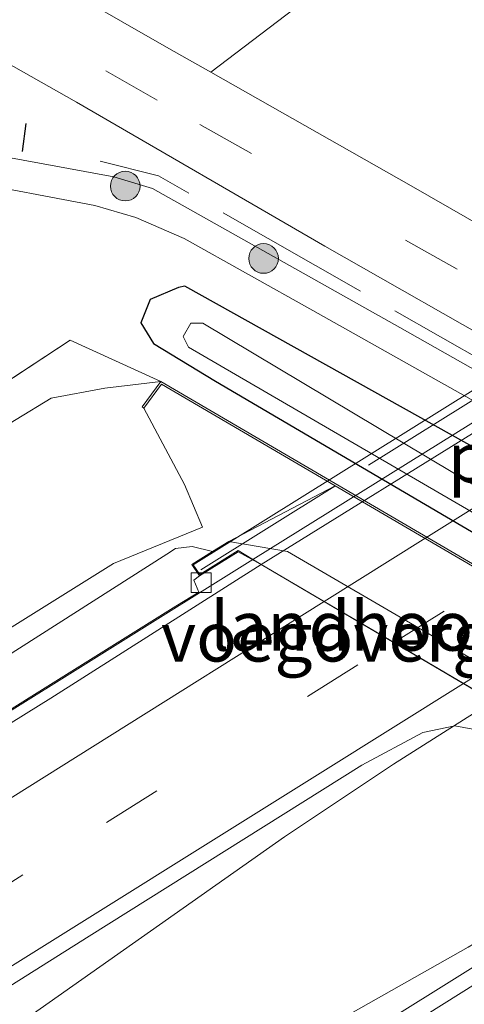
# Model space of a CAD drawing. Units: metres. Extents: x 109996 to 120000, y 393749 to 400000.
# Drawn here: x 116202 to 116224, y 395795 to 395845 of the extents above; entities that cross this region are included whole.
import ezdxf
from ezdxf.enums import TextEntityAlignment as Align

# ---------------------------------------------------------------- set-up
doc = ezdxf.new("R2010")
doc.units = ezdxf.units.M
doc.linetypes.add('IE-TERREINAFSCHEIDING', pattern=[10, 8, -2])
doc.linetypes.add('VW-3-9_STREEP', pattern=[12, 3, -9])
doc.layers.get('0').update_dxf_attribs({"lineweight": 25})
for name, color, linetype, lineweight in [('B-ME-BV-GELEIDECONSTRUCTIE-GELEIDERAIL-L-B1', 213, 'BV-GELEIDERAIL', 18), ('B-ME-BV-GELEIDECONSTRUCTIE-GELEIDERAIL-L-B2', 213, 'BV-GELEIDERAIL', 18), ('B-ME-GR-BOMENSTRUIKEN-GV-B6', 93, 'Continuous', 18), ('B-ME-GR-BOOM-GV-B6', 93, 'Continuous', 18), ('B-ME-GR-BOOM-S-B1', 93, 'Continuous', 18), ('B-ME-GW-INSTEEKWATERGANG-L-B1', 10, 'Continuous', 25), ('B-ME-GW-KRUINLIJN-L-B1', 93, 'Continuous', 18), ('B-ME-GW-TEENLIJN-L-B1', 93, 'Continuous', 18), ('B-ME-IE-GRASLAND-GV-B6', 93, 'Continuous', 18), ('B-ME-IE-TERREINAFSCHEIDING-RASTERHEKWERK-L-B1', 8, 'IE-TERREINAFSCHEIDING', 18), ('B-ME-IE-TERREINAFSCHEIDING-RASTERHEKWERK-L-B2', 8, 'IE-TERREINAFSCHEIDING', 18), ('B-ME-IE-TERREINAFSCHEIDING-SCHRIKHEK-L-B1', 10, 'Continuous', 25), ('B-ME-KW-LANDHOOFD-GV-B6', 173, 'Continuous', 18), ('B-ME-KW-PIJLER-GV-B6', 173, 'Continuous', 18), ('B-ME-KW-VIADUCT-GV-B7', 173, 'Continuous', 18), ('B-ME-KW-VOEGOVERGANG-L-B2', 8, 'Continuous', 18), ('B-ME-MW-MUUR-GV-B6', 8, 'IE-TERREINAFSCHEIDING-KUNSTMATIG', 18), ('B-ME-OB-BEKLEDING-GV-B6', 253, 'Continuous', 18), ('B-ME-OG-WATER-GV-B6', 153, 'Continuous', 18), ('B-ME-VH-VERH_SOORT-BETON-OVERIG-GV-B6', 8, 'IE-TERREINAFSCHEIDING-NATUURLIJK-HOUTWAL', 18), ('B-ME-VH-VERH_SOORT-BITUMEN-GV-B6', 8, 'IE-TERREINAFSCHEIDING-NATUURLIJK-HOUTWAL', 18), ('B-ME-VH-VERH_SOORT-BITUMEN-GV-B7', 8, 'IE-TERREINAFSCHEIDING-NATUURLIJK-HOUTWAL', 18), ('B-ME-VH-VERH_SOORT-TEGELS-GV-B6', 8, 'Continuous', 18), ('B-ME-VV-KOLK-S-B1', 8, 'Continuous', 18), ('B-ME-VW-MARKERING-39STREEP-015-L-B1', 255, 'VW-3-9_STREEP', 18), ('B-ME-VW-MARKERING-39STREEP-015-L-B2', 255, 'VW-3-9_STREEP', 18), ('B-ME-VW-MARKERING-STREEP-015-L-B1', 7, 'Continuous', 18), ('B-ME-VW-MARKERING-STREEP-015-L-B2', 7, 'Continuous', 18)]:
    doc.layers.add(name, color=color, linetype=linetype, lineweight=lineweight)
doc.styles.add('NLCS-ISO', font='NLCS-ISO.TTF')
doc.linetypes.add('BV-GELEIDERAIL', pattern='A,10,-3,[108,NLCS.SHX,S=1,R=0,X=0,Y=0],-3', length=16)
doc.linetypes.add('IE-TERREINAFSCHEIDING-KUNSTMATIG', pattern='A,4,[82,NLCS.SHX,S=0.75,R=90,X=0,Y=0],4,-2', length=10)
doc.linetypes.add('IE-TERREINAFSCHEIDING-NATUURLIJK-HOUTWAL', pattern='A,7,-1.5,[67,NLCS.SHX,S=0.75,R=45,X=0,Y=0],-1.5,7,-1.5,[70,NLCS.SHX,S=0.75,R=0,X=0,Y=0],-1.5', length=20)

# ---------------------------------------------------------------- blocks, each defined once
blk = doc.blocks.new('boom')
blk.add_hatch(color=256).paths.add_polyline_path([(-0.75, 0, 1), (0.75, 0, 1)])
blk.add_circle((0, 0), 0.75)
blk = doc.blocks.new('kolk')
blk.add_lwpolyline([(-0.5, -0.5), (0.5, -0.5), (0.5, 0.5), (-0.5, 0.5)], close=True)

msp = doc.modelspace()

# ---------------------------------------------------------------- linework, layer by layer
at = {"layer": 'B-ME-BV-GELEIDECONSTRUCTIE-GELEIDERAIL-L-B1'}
for points in [[(115943.796, 395646.934, 8.136), (115949.004, 395650.273, 8.4), (115978.217, 395668.909, 8.628), (116004.068, 395685.379, 8.865), (116041.172, 395708.974, 9.23), (116067.027, 395725.403, 9.461), (116094.001, 395742.474, 9.813), (116123.373, 395760.991, 10.194), (116150.401, 395778.009, 10.601), (116175.152, 395793.632, 10.953), (116192.191, 395804.32, 11.222), (116213.352, 395817.553, 11.633)], [(115951.715, 395634.122, 8.488), (115957.105, 395637.667, 8.614), (115981.8, 395653.451, 8.696), (116004.357, 395667.861, 8.906), (116027.903, 395682.877, 9.11), (116050.448, 395697.129, 9.41), (116072.901, 395711.39, 9.658), (116102.111, 395729.959, 10.087), (116128.078, 395746.349, 10.42), (116156.417, 395764.083, 10.747), (116181.169, 395779.772, 11.134), (116195.354, 395789.728, 11.396), (116214.961, 395803.521, 11.825), (116220.466, 395807.193, 11.894), (116225.524, 395810.396, 11.947)], [(116132.643, 395742.91, 10.418), (116156.385, 395757.852, 10.778), (116180.08, 395772.765, 11.115), (116184.614, 395775.518, 11.196), (116203.315, 395786.101, 11.52), (116224.249, 395797.941, 11.943), (116228.837, 395800.641, 12.042), (116235.334, 395804.597, 12.072)]]:
    msp.add_polyline3d(points, dxfattribs=at)
at = {"layer": 'B-ME-BV-GELEIDECONSTRUCTIE-GELEIDERAIL-L-B2'}
msp.add_line((116249.388, 395839.935, 12.204), (116213.352, 395817.553, 11.633), dxfattribs=at)
at = {"layer": 'B-ME-GR-BOMENSTRUIKEN-GV-B6'}
for points in [[(116208.706, 395826.558, 6.013), (116205.866, 395826.223, 6.031), (116203.153, 395825.709, 5.981), (116190.752, 395818.154, 6.026), (116148.224, 395790.026, 6.008), (116079.287, 395745.392, 5.506), (116077.415, 395744.159, 5.51), (116057.685, 395731.16, 6.15), (116056.86, 395732.111, 5.49), (116070.856, 395741.236, 5.473), (116095.168, 395757.152, 5.646), (116119.521, 395773.181, 5.786), (116142.313, 395788.016, 5.885), (116164.97, 395802.898, 5.918), (116186.548, 395817.142, 5.974), (116199.107, 395825.353, 5.993), (116204.129, 395828.637, 6.001), (116208.706, 395826.558, 6.013)], [(116208.706, 395826.558, 6.013), (116207.767, 395825.27, 6.326), (116207.847, 395825.21, 7.433), (116209.906, 395821.341, 9.526), (116210.813, 395819.176, 10.222), (116206.315, 395817.352, 10.236), (116182.964, 395802.758, 9.885), (116156.285, 395786.299, 9.187), (116135.816, 395773.771, 8.56), (116118.721, 395763.351, 8.265), (116103.052, 395753.458, 8.125), (116086.85, 395742.462, 7.993), (116070.005, 395732.195, 7.717), (116061.861, 395727.297, 7.554), (116061.163, 395727.089, 6.925), (116057.685, 395731.16, 6.15), (116077.415, 395744.159, 5.51), (116079.287, 395745.392, 5.506), (116148.224, 395790.026, 6.008), (116190.752, 395818.154, 6.026), (116203.153, 395825.709, 5.981), (116205.866, 395826.223, 6.031), (116208.706, 395826.558, 6.013)]]:
    msp.add_polyline3d(points, dxfattribs=at)
at = {"layer": 'B-ME-GR-BOOM-GV-B6'}
msp.add_polyline3d([(116220.021, 395848.905, 5.587), (116211.227, 395842.196, 5.909), (116209.112, 395843.393, 5.865), (116197.102, 395850.282, 5.817)], dxfattribs=at)
at = {"layer": 'B-ME-GW-INSTEEKWATERGANG-L-B1'}
msp.add_polyline3d([(116270.545, 395790.529, 5.938), (116269.383, 395792.283, 5.953), (116265.782, 395798.025, 6.028), (116262.762, 395801.337, 6.028), (116240.771, 395814.158, 5.929), (116209.912, 395831.375, 5.856), (116209.603, 395831.316, 5.905), (116208.168, 395830.697, 5.972), (116207.698, 395829.524, 5.972), (116208.342, 395828.472, 6.001), (116211.474, 395826.566, 5.965), (116260.801, 395797.589, 5.995), (116264.072, 395793.48, 5.884), (116267.156, 395788.371, 5.668), (116268.04, 395788.402, 5.765), (116270.545, 395790.529, 5.938)], dxfattribs=at)
at = {"layer": 'B-ME-GW-KRUINLIJN-L-B1'}
msp.add_polyline3d([(116081.831, 395737.343, 8.59), (116152.696, 395781.879, 9.753), (116209.001, 395817.814, 10.632), (116209.444, 395818.098, 10.792), (116210.287, 395818.204, 10.783), (116211.325, 395817.954, 10.615)], dxfattribs=at)
at = {"layer": 'B-ME-GW-TEENLIJN-L-B1'}
for points in [[(116203.153, 395825.709, 5.981), (116205.866, 395826.223, 6.031), (116208.706, 395826.558, 6.013)], [(116203.153, 395825.709, 5.981), (116190.752, 395818.154, 6.026), (116148.224, 395790.026, 6.008), (116079.287, 395745.392, 5.506), (116077.415, 395744.159, 5.51)]]:
    msp.add_polyline3d(points, dxfattribs=at)
at = {"layer": 'B-ME-IE-GRASLAND-GV-B6'}
for points in [[(116303.292, 395789.681, 6.377), (116287.114, 395799.213, 6.294), (116270.666, 395808.517, 6.188), (116231.961, 395830.369, 6.087), (116221.37, 395836.454, 5.955), (116211.227, 395842.196, 5.909), (116220.021, 395848.905, 5.587)], [(116197.167, 395844.8, 5.833), (116204.447, 395840.689, 5.904), (116216.991, 395833.4, 5.979), (116226.899, 395827.761, 6.128), (116244.907, 395817.533, 6.239), (116265.313, 395806.032, 6.279), (116278.618, 395798.477, 6.324), (116280.943, 395797.006, 6.284), (116282.631, 395795.729, 6.266), (116283.523, 395794.482, 6.261)], [(116274.74, 395794.894, 6.305), (116271.56, 395799.102, 6.349), (116268.896, 395801.726, 6.344), (116265.566, 395803.92, 6.284), (116220.784, 395829.284, 6.098), (116208.292, 395836.322, 6.073), (116206.332, 395836.915, 6.05), (116198.799, 395838.285, 5.981)], [(116198.598, 395836.74, 6.011), (116205.362, 395835.46, 6.088), (116207.439, 395834.853, 6.091), (116209.888, 395833.782, 6.094), (116216.392, 395830.141, 6.103), (116240.416, 395816.644, 6.141), (116262.079, 395804.357, 6.242), (116266.552, 395801.741, 6.28), (116268.521, 395799.9, 6.287), (116270.71, 395797.592, 6.297), (116272.651, 395794.915, 6.283)], [(116183.356, 395729.777, 5.737), (116242.144, 395764.742, 5.62), (116275.123, 395784.845, 6.004), (116275.216, 395787.607, 6.015), (116273.238, 395790.296, 5.993), (116271.427, 395790.369, 5.888), (116270.545, 395790.529, 5.938), (116269.383, 395792.283, 5.953), (116265.782, 395798.025, 6.028), (116262.762, 395801.337, 6.028), (116240.771, 395814.158, 5.929), (116209.912, 395831.375, 5.856), (116209.603, 395831.316, 5.905), (116208.168, 395830.697, 5.972), (116207.698, 395829.524, 5.972), (116208.342, 395828.472, 6.001), (116211.474, 395826.566, 5.965), (116260.801, 395797.589, 5.995), (116260.331, 395796.331, 6.037), (116208.706, 395826.558, 6.013), (116204.129, 395828.637, 6.001), (116199.107, 395825.353, 5.993)], [(116270.545, 395790.529, 5.938), (116268.04, 395788.402, 5.765), (116267.156, 395788.371, 5.668), (116264.072, 395793.48, 5.884), (116260.801, 395797.589, 5.995), (116211.474, 395826.566, 5.965), (116208.342, 395828.472, 6.001), (116207.698, 395829.524, 5.972), (116208.168, 395830.697, 5.972), (116209.603, 395831.316, 5.905), (116209.912, 395831.375, 5.856), (116240.771, 395814.158, 5.929), (116262.762, 395801.337, 6.028), (116265.782, 395798.025, 6.028), (116269.383, 395792.283, 5.953), (116270.545, 395790.529, 5.938)], [(116266.683, 395791.441, 5.168), (116267.459, 395790.491, 5.168), (116268.242, 395790.625, 5.168), (116268.581, 395791.199, 5.168), (116264.072, 395797.682, 4.903), (116210.822, 395829.505, 4.903), (116210.218, 395829.503, 4.903), (116209.83, 395828.833, 4.903), (116210.1, 395828.286, 4.903), (116261.978, 395798.106, 4.903), (116262.958, 395796.892, 4.903), (116266.683, 395791.441, 5.168)], [(116182.964, 395802.758, 9.885), (116206.315, 395817.352, 10.236), (116210.813, 395819.176, 10.222), (116209.906, 395821.341, 9.526), (116207.847, 395825.21, 7.433), (116208.733, 395826.426, 7.252), (116217.518, 395821.282, 7.051), (116212.147, 395818.467, 10.423), (116211.325, 395817.954, 10.615), (116210.287, 395818.204, 10.783), (116209.444, 395818.098, 10.792), (116209.001, 395817.814, 10.632), (116152.696, 395781.879, 9.753)], [(116152.696, 395781.879, 9.753), (116209.001, 395817.814, 10.632), (116209.444, 395818.098, 10.792), (116210.287, 395818.204, 10.783), (116211.325, 395817.954, 10.615), (116210.272, 395817.297, 10.861), (116210.667, 395816.718, 10.862), (116210.372, 395816.495, 10.874), (116210.629, 395815.897, 10.87), (116209.467, 395815.186, 10.852), (116194.299, 395805.709, 10.668)], [(115963.1, 395645.399, 8.061), (115984.014, 395658.718, 8.149), (116006.197, 395672.749, 8.329), (116028.389, 395686.979, 8.509), (116051.749, 395701.946, 8.766), (116076.735, 395717.714, 9.035), (116099.685, 395732.257, 9.319), (116132.911, 395753.263, 9.729), (116158.775, 395769.396, 10.12), (116183.133, 395784.671, 10.512), (116205.079, 395798.492, 10.921), (116218.87, 395807.148, 11.173), (116221.96, 395808.803, 11.221), (116223.568, 395809.139, 11.212), (116224.477, 395808.96, 11.184), (116224.847, 395808.366, 11.184), (116225.917, 395807.75, 11.176), (116232.511, 395804.171, 11.265), (116233.186, 395804.585, 11.134), (116233.424, 395804.196, 11.3), (116231.138, 395802.603, 11.269), (116231.926, 395801.596, 11.278)], [(116231.926, 395801.596, 11.278), (116229.8913, 395800.3893, 11.1814), (116226.0719, 395797.8993, 11.0866), (116198.239, 395780.5305, 10.6084), (116165.5438, 395759.8446, 10.0748), (116146.3002, 395747.8509, 9.8136), (116136.5246, 395741.5635, 9.6354), (116110.467, 395725.123, 9.3088), (116088.1091, 395710.9787, 8.9922), (116050.0688, 395686.9382, 8.5703), (116045.8599, 395684.2393, 8.5375), (116041.5882, 395681.6393, 8.4761), (116037.4195, 395678.8767, 8.4684), (115998.7875, 395654.3299, 8.1292), (115986.1791, 395646.2044, 8.0454), (115977.7167, 395640.8748, 7.9625), (115956.1003, 395627.0265, 7.8467)]]:
    msp.add_polyline3d(points, dxfattribs=at)
at = {"layer": 'B-ME-IE-TERREINAFSCHEIDING-RASTERHEKWERK-L-B1'}
for points in [[(116274.716, 395796.29, 6.319), (116270.9, 395801.36, 6.266), (116208.579, 395836.96, 6.075), (116205.638, 395837.708, 6.064)], [(116199.107, 395825.353, 5.993), (116204.129, 395828.637, 6.001), (116208.706, 395826.558, 6.013)]]:
    msp.add_polyline3d(points, dxfattribs=at)
at = {"layer": 'B-ME-IE-TERREINAFSCHEIDING-RASTERHEKWERK-L-B2'}
msp.add_line((116210.726, 395817.021, 10.937), (116249.957, 395841.551, 11.593), dxfattribs=at)
at = {"layer": 'B-ME-IE-TERREINAFSCHEIDING-SCHRIKHEK-L-B1'}
msp.add_line((116201.872, 395839.599, 6.093), (116201.695, 395838.194, 6.004), dxfattribs=at)
at = {"layer": 'B-ME-KW-LANDHOOFD-GV-B6'}
msp.add_polyline3d([(116213.786, 395817.291, 10.797), (116212.621, 395817.937, 10.894), (116210.667, 395816.718, 10.862), (116210.272, 395817.297, 10.861), (116211.325, 395817.954, 10.615), (116212.147, 395818.467, 10.423), (116215.111, 395817.945, 9.212), (116226.615, 395811.24, 9.308), (116226.791, 395809.577, 11.444), (116225.688, 395808.89, 11.296), (116224.847, 395808.366, 11.184), (116224.477, 395808.96, 11.184), (116226.206, 395809.98, 11.209), (116213.786, 395817.291, 10.797)], dxfattribs=at)
at = {"layer": 'B-ME-KW-VIADUCT-GV-B7'}
msp.add_polyline3d([(116260.926, 395833.137, 11.738), (116262.177, 395832.419, 11.757), (116264.117, 395833.629, 11.787), (116264.448, 395833.128, 11.787), (116224.863, 395808.435, 11.184), (116224.545, 395808.944, 11.184), (116226.206, 395809.98, 11.209), (116225.217, 395810.574, 11.193), (116224.046, 395811.262, 11.152), (116220.553, 395813.314, 11.031), (116217.054, 395815.371, 10.91), (116213.786, 395817.291, 10.797), (116212.62, 395817.996, 10.894), (116210.681, 395816.786, 10.862), (116210.343, 395817.282, 10.861), (116249.957, 395841.994, 11.526), (116250.274, 395841.484, 11.526), (116248.596, 395840.438, 11.497), (116249.834, 395839.651, 11.38), (116260.926, 395833.137, 11.738)], dxfattribs=at)
at = {"layer": 'B-ME-KW-VOEGOVERGANG-L-B2'}
msp.add_line((116213.786, 395817.291, 10.797), (116226.206, 395809.98, 11.209), dxfattribs=at)
at = {"layer": 'B-ME-MW-MUUR-GV-B6'}
msp.add_polyline3d([(116217.518, 395821.282, 7.051), (116208.733, 395826.426, 7.252), (116207.847, 395825.21, 7.433), (116207.767, 395825.27, 6.326), (116208.706, 395826.558, 6.013), (116260.331, 395796.331, 6.037), (116259.356, 395794.396, 6.028), (116259.267, 395794.44, 7.344), (116260.2, 395796.292, 7.15), (116217.518, 395821.282, 7.051)], dxfattribs=at)
at = {"layer": 'B-ME-OB-BEKLEDING-GV-B6'}
msp.add_polyline3d([(116248.602, 395796.743, 10.948), (116248.411, 395798.537, 9.521), (116236.873, 395805.262, 9.443), (116234.162, 395805.355, 11.211), (116233.116, 395804.699, 11.284), (116225.836, 395808.795, 11.092), (116225.688, 395808.89, 11.296), (116226.791, 395809.577, 11.444), (116226.615, 395811.24, 9.308), (116215.111, 395817.945, 9.212), (116212.147, 395818.467, 10.423), (116217.518, 395821.282, 7.051), (116260.2, 395796.292, 7.15), (116259.267, 395794.44, 7.344), (116257.536, 395795.427, 7.717), (116253.572, 395800.006, 7.171), (116248.602, 395796.743, 10.948)], dxfattribs=at)
at = {"layer": 'B-ME-OG-WATER-GV-B6'}
msp.add_polyline3d([(116268.242, 395790.625, 5.168), (116267.459, 395790.491, 5.168), (116266.683, 395791.441, 5.168), (116262.958, 395796.892, 4.903), (116261.978, 395798.106, 4.903), (116210.1, 395828.286, 4.903), (116209.83, 395828.833, 4.903), (116210.218, 395829.503, 4.903), (116210.822, 395829.505, 4.903), (116264.072, 395797.682, 4.903), (116268.581, 395791.199, 5.168), (116268.242, 395790.625, 5.168)], dxfattribs=at)
at = {"layer": 'B-ME-VH-VERH_SOORT-BETON-OVERIG-GV-B6'}
msp.add_polyline3d([(116213.786, 395817.291, 10.797), (116203.137, 395810.535, 10.834), (116187.354, 395800.723, 10.507), (116175.722, 395793.301, 10.296), (116175.042, 395794.376, 10.318), (116176.101, 395795.045, 10.312), (116177.542, 395795.301, 10.32), (116194.299, 395805.709, 10.668), (116209.467, 395815.186, 10.852), (116210.629, 395815.897, 10.87), (116210.372, 395816.495, 10.874), (116210.667, 395816.718, 10.862), (116212.621, 395817.937, 10.894), (116213.786, 395817.291, 10.797)], dxfattribs=at)
at = {"layer": 'B-ME-VH-VERH_SOORT-BITUMEN-GV-B6'}
for points in [[(116197.102, 395850.282, 5.817), (116209.112, 395843.393, 5.865), (116211.227, 395842.196, 5.909), (116221.37, 395836.454, 5.955), (116231.961, 395830.369, 6.087), (116270.666, 395808.517, 6.188), (116287.114, 395799.213, 6.294), (116303.292, 395789.681, 6.377), (116313.063, 395784.194, 6.412), (116315.686, 395782.733, 6.412), (116318.003, 395778.84, 6.474), (116321.141, 395773.854, 6.308), (116302.864, 395784.507, 6.272), (116298.662, 395785.104, 6.249), (116296.021, 395784.936, 6.227), (116294.424, 395784.834, 6.249), (116290.544, 395783.486, 6.205), (116287.168, 395779.937, 6.194), (116281.711, 395774.914, 6.201), (116274.579, 395769.457, 6.201), (116262.56, 395762.028, 6.238), (116237.013, 395746.949, 6.209), (116224.198, 395739.429, 6.227), (116210.457, 395731.364, 6.161)], [(116188.343, 395723.875, 5.977), (116210.374, 395736.992, 6.225), (116236.034, 395751.941, 6.189), (116253.749, 395762.266, 6.231), (116271.074, 395772.697, 6.237), (116274.92, 395775.375, 6.198), (116280.578, 395779.961, 6.196), (116283.342, 395782.819, 6.204), (116284.419, 395784.234, 6.208), (116285.083, 395786.043, 6.22), (116285.02, 395788.51, 6.207), (116284.978, 395789.672, 6.231), (116284.372, 395792.108, 6.229), (116283.799, 395794.068, 6.26), (116283.523, 395794.482, 6.261), (116282.631, 395795.729, 6.266), (116280.943, 395797.006, 6.284), (116278.618, 395798.477, 6.324), (116265.313, 395806.032, 6.279), (116244.907, 395817.533, 6.239), (116226.899, 395827.761, 6.128), (116216.991, 395833.4, 5.979), (116204.447, 395840.689, 5.904), (116197.167, 395844.8, 5.833)], [(116187.354, 395800.723, 10.507), (116203.137, 395810.535, 10.834), (116213.786, 395817.291, 10.797), (116226.206, 395809.98, 11.209), (116224.477, 395808.96, 11.184), (116223.568, 395809.139, 11.212), (116221.96, 395808.803, 11.221), (116218.87, 395807.148, 11.173), (116205.079, 395798.492, 10.921), (116183.133, 395784.671, 10.512)], [(116198.239, 395780.5305, 10.6084), (116226.0719, 395797.8993, 11.0866), (116229.8913, 395800.3893, 11.1814), (116231.926, 395801.596, 11.278), (116235.334, 395804.597, 11.325), (116247.5723, 395797.4482, 11.053), (116245.849, 395796.386, 11.058), (116245.678, 395796.574, 10.977), (116236.3178, 395790.8902, 10.8213), (116236.213, 395791.0451, 10.9188), (116226.8574, 395785.2686, 10.7855), (116197.2232, 395766.6456, 10.211)]]:
    msp.add_polyline3d(points, dxfattribs=at)
at = {"layer": 'B-ME-VH-VERH_SOORT-BITUMEN-GV-B7'}
msp.add_polyline3d([(116249.834, 395839.651, 11.38), (116262.177, 395832.419, 11.757), (116262.178, 395832.361, 11.757), (116226.302, 395809.981, 11.209), (116226.206, 395809.98, 11.209), (116213.786, 395817.291, 10.797), (116249.834, 395839.651, 11.38)], dxfattribs=at)
at = {"layer": 'B-ME-VH-VERH_SOORT-TEGELS-GV-B6'}
for points in [[(116198.799, 395838.285, 5.981), (116206.332, 395836.915, 6.05), (116208.292, 395836.322, 6.073), (116220.784, 395829.284, 6.098), (116265.566, 395803.92, 6.284), (116268.896, 395801.726, 6.344), (116271.56, 395799.102, 6.349), (116274.74, 395794.894, 6.305)], [(116272.651, 395794.915, 6.283), (116270.71, 395797.592, 6.297), (116268.521, 395799.9, 6.287), (116266.552, 395801.741, 6.28), (116262.079, 395804.357, 6.242), (116240.416, 395816.644, 6.141), (116216.392, 395830.141, 6.103), (116209.888, 395833.782, 6.094), (116207.439, 395834.853, 6.091), (116205.362, 395835.46, 6.088), (116198.598, 395836.74, 6.011)]]:
    msp.add_polyline3d(points, dxfattribs=at)
at = {"layer": 'B-ME-VW-MARKERING-39STREEP-015-L-B1'}
for points in [[(116173.579, 395857.064, 5.898), (116176, 395856.883, 5.963), (116180.593, 395855.765, 6.004), (116183.573, 395854.565, 6.016), (116187.732, 395852.533, 6.018), (116195.494, 395848.213, 6.014), (116210.679, 395839.563, 6.109), (116221.084, 395833.709, 6.122), (116279.934, 395800.325, 6.383), (116296.813, 395790.811, 6.444), (116318.003, 395778.84, 6.474)], [(115947.6913, 395640.6316, 7.7784), (115952.6674, 395643.8237, 7.8073), (115969.5004, 395654.6026, 7.9211), (115986.3537, 395665.3495, 8.0349), (116003.2038, 395676.1015, 8.174), (116020.0642, 395686.8374, 8.3336), (116036.9285, 395697.5672, 8.4864), (116053.8015, 395708.2834, 8.6582), (116070.6808, 395718.9895, 8.8428), (116087.5671, 395729.6846, 9.0488), (116096.0067, 395735.0378, 9.1493), (116112.9098, 395745.7064, 9.3715), (116129.8137, 395756.3737, 9.6018), (116138.2579, 395761.7195, 9.7145), (116155.1787, 395772.3599, 9.9662), (116172.1021, 395782.9964, 10.229), (116189.0309, 395793.6241, 10.5113), (116205.9605, 395804.2505, 10.8081), (116220.4831, 395813.3488, 11.0302)]]:
    msp.add_polyline3d(points, dxfattribs=at)
at = {"layer": 'B-ME-VW-MARKERING-39STREEP-015-L-B2'}
msp.add_polyline3d([(116220.4831, 395813.3488, 11.0302), (116233.3406, 395821.3798, 11.2276), (116248.3246, 395830.7525, 11.472), (116256.4255, 395835.7889, 11.6035)], dxfattribs=at)
at = {"layer": 'B-ME-VW-MARKERING-STREEP-015-L-B1'}
for points in [[(115945.804, 395643.6851, 7.6814), (115961.4584, 395653.7323, 7.7798), (115969.8383, 395659.0961, 7.8355), (115986.6193, 395669.7906, 7.952), (116003.392, 395680.4981, 8.0911), (116020.1708, 395691.196, 8.2434), (116036.9659, 395701.8683, 8.3991), (116053.7542, 395712.5512, 8.5773), (116070.5641, 395723.2002, 8.7716), (116087.3749, 395733.8477, 8.9688), (116104.1916, 395744.4859, 9.174), (116121.0228, 395755.1013, 9.4041), (116137.8479, 395765.7262, 9.6382), (116154.6903, 395776.3236, 9.8877), (116171.5347, 395786.918, 10.1512), (116188.3882, 395797.4978, 10.4358), (116205.2473, 395808.0686, 10.7302), (116216.9611, 395815.422, 10.9076)], [(115949.5872, 395637.564, 7.8532), (115955.4922, 395641.3486, 7.8872), (115972.2873, 395652.1146, 7.9976), (115980.692, 395657.4865, 8.0565), (115997.5144, 395668.2098, 8.1836), (116014.3342, 395678.9373, 8.3299), (116031.1637, 395689.6494, 8.497), (116048.0019, 395700.3479, 8.6533), (116064.8441, 395711.0403, 8.8368), (116081.6988, 395721.7128, 9.0244), (116098.5485, 395732.3931, 9.2286), (116115.4227, 395743.0348, 9.4416), (116132.2902, 395753.6871, 9.6729), (116149.1641, 395764.3292, 9.9213), (116166.0526, 395774.9482, 10.1737), (116182.9453, 395785.5605, 10.4489), (116199.8457, 395796.1604, 10.7334), (116216.7613, 395806.7361, 11.0266), (116224.0092, 395811.2732, 11.1285)], [(116236.7867, 395803.6907, 11.2275), (116224.609, 395796.078, 11.049), (116214.434, 395789.69, 10.881), (116203.966, 395783.143, 10.691), (116193.835, 395776.776, 10.521)]]:
    msp.add_polyline3d(points, dxfattribs=at)
at = {"layer": 'B-ME-VW-MARKERING-STREEP-015-L-B2'}
for points in [[(116216.9611, 395815.422, 10.9076), (116222.1009, 395818.6484, 10.9855), (116238.9689, 395829.205, 11.2522), (116252.8598, 395837.8781, 11.4945)], [(116224.0092, 395811.2732, 11.1285), (116233.671, 395817.3214, 11.2643), (116250.5911, 395827.8899, 11.5434), (116259.9501, 395833.7238, 11.7061)]]:
    msp.add_polyline3d(points, dxfattribs=at)

# ---------------------------------------------------------------- block references
at = {"layer": 'B-ME-GR-BOOM-S-B1', "rotation": 90}
for p in [(116206.908, 395836.438, 5.866), (116213.901, 395832.777, 5.888)]:
    msp.add_blockref('boom', p, dxfattribs=at)
at = {"layer": 'B-ME-VV-KOLK-S-B1', "rotation": 90}
msp.add_blockref('kolk', (116210.745, 395816.376, 10.814), dxfattribs=at)

# ---------------------------------------------------------------- texts
at = {"layer": 'B-ME-KW-LANDHOOFD-GV-B6', "ltscale": 0.2, "style": 'NLCS-ISO'}
msp.add_text('landhoofd', height=2.5, dxfattribs=at).set_placement((116219.4625, 395814.1845), align=Align.MIDDLE_CENTER)
at = {"layer": 'B-ME-KW-PIJLER-GV-B6', "ltscale": 0.2, "style": 'NLCS-ISO'}
msp.add_text('pijler', height=2.5, dxfattribs=at).set_placement((116227.2987, 395822.7105), align=Align.MIDDLE_CENTER)
at = {"layer": 'B-ME-KW-VOEGOVERGANG-L-B2', "ltscale": 0.2, "style": 'NLCS-ISO'}
msp.add_text('voegovergang', height=2.5, dxfattribs=at).set_placement((116219.996, 395813.6355), align=Align.MIDDLE_CENTER)

doc.saveas('drawing.dxf')
